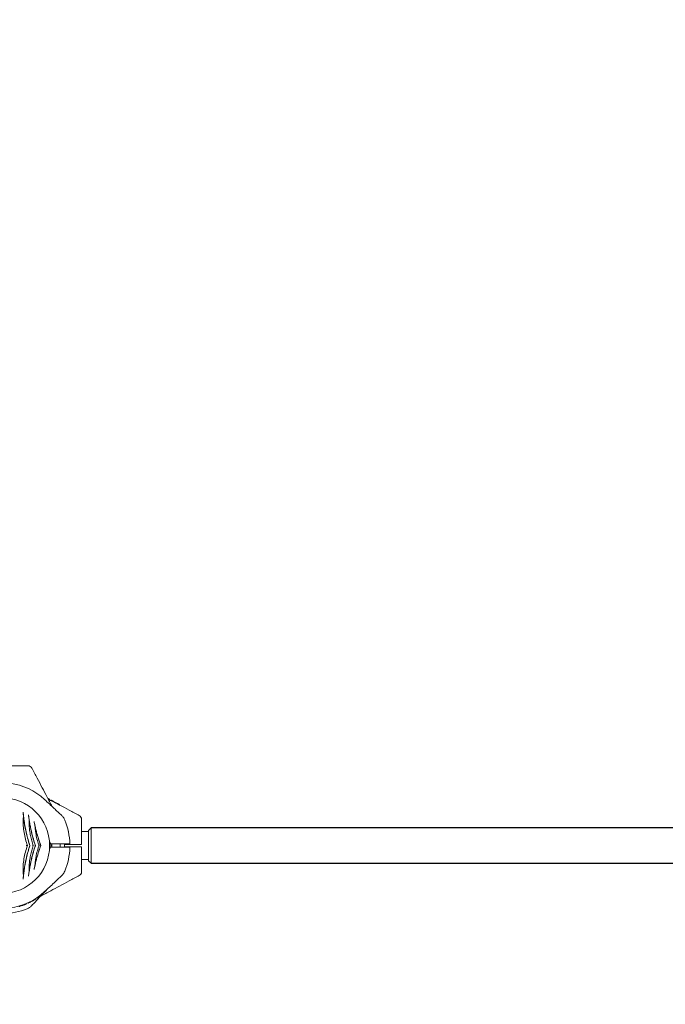
# Model space of a CAD drawing. Units: millimetres. Extents: x 1777 to 13113, y 528 to 12042.
# Drawn here: x 5991 to 6764, y 3594 to 4773 of the extents above; entities that cross this region are included whole.
import ezdxf

# ---------------------------------------------------------------- set-up
doc = ezdxf.new("R2010")
doc.units = ezdxf.units.MM
doc.header["$PDSIZE"] = -1
doc.dimstyles.new('ISO-25', dxfattribs={"dimtxt": 100, "dimasz": 100, "dimexe": 1.25, "dimexo": 0.625, "dimgap": 20, "dimtad": 1, "dimdec": 0, "dimtxsty": 'Standard', "dimblk": 'OBLIQUE', "dimcen": 2.5, "dimadec": 0, "dimazin": 0, "dimtfac": 1, "dimtdec": 0, "dimtmove": 0, "dimatfit": 3, "dimfxl": 1, "dimarcsym": 0})

# ---------------------------------------------------------------- blocks, each defined once
blk = doc.blocks.new('_Oblique')
at = {"color": 0, "linetype": 'ByBlock', "lineweight": -2}
blk.add_line((-0.5, -0.5), (0.5, 0.5), dxfattribs=at)
blk = doc.blocks.new('*D3')
at = {"color": 0, "lineweight": -2, "transparency": 16777216}
for p, q in [((2473.9, 4772), (2473.9, 577.2)), ((12473.9, 4515.8), (12473.9, 577.2)), ((2473.9, 578.5), (12473.9, 578.5))]:
    blk.add_line(p, q, dxfattribs=at)
at = {"layer": 'Defpoints', "color": 0, "transparency": 16777216}
for p in [(2473.9, 4772.6), (12473.9, 4516.4), (12473.9, 578.5)]:
    blk.add_point(p, dxfattribs=at)
at = {"color": 0, "lineweight": -2, "transparency": 16777216, "xscale": 100, "yscale": 100, "zscale": 100, "rotation": 180}
blk.add_blockref('_Oblique', (2473.9, 578.5), dxfattribs=at)
at = {"color": 0, "lineweight": -2, "transparency": 16777216, "xscale": 100, "yscale": 100, "zscale": 100}
blk.add_blockref('_Oblique', (12473.9, 578.5), dxfattribs=at)
at = {"color": 0, "transparency": 16777216, "insert": (7488.8, 648.5), "char_height": 100, "attachment_point": 5}
blk.add_mtext('10000', dxfattribs=at)
blk = doc.blocks.new('*D5')
at = {"color": 0, "lineweight": -2, "transparency": 16777216}
for p, q in [((4580.4, 3781.5), (4580.4, 974.6)), ((10367.4, 3781.5), (10367.4, 974.6)), ((4580.4, 975.8), (10367.4, 975.8))]:
    blk.add_line(p, q, dxfattribs=at)
at = {"layer": 'Defpoints', "color": 0, "transparency": 16777216}
for p in [(4580.4, 3782.1), (10367.4, 3782.1), (10367.4, 975.8)]:
    blk.add_point(p, dxfattribs=at)
at = {"color": 0, "lineweight": -2, "transparency": 16777216, "xscale": 100, "yscale": 100, "zscale": 100, "rotation": 180}
blk.add_blockref('_Oblique', (4580.4, 975.8), dxfattribs=at)
at = {"color": 0, "lineweight": -2, "transparency": 16777216, "xscale": 100, "yscale": 100, "zscale": 100}
blk.add_blockref('_Oblique', (10367.4, 975.8), dxfattribs=at)
at = {"color": 0, "transparency": 16777216, "insert": (7473.9, 1045.8), "char_height": 100, "attachment_point": 5}
blk.add_mtext('5787', dxfattribs=at)

msp = doc.modelspace()

# ---------------------------------------------------------------- linework, layer by layer
at = {"color": 7, "linetype": 'Continuous', "lineweight": 18}
for p, q in [((6025.1, 3840.6), (6025.5, 3840.4)), ((6025.5, 3840.4), (6025.5, 3839.8)), ((6026.9, 3839.7), (6026.9, 3839.1)), ((6029.1, 3837.9), (6029.1, 3838.5)), ((6029.7, 3837.6), (6029.7, 3838.2)), ((6030.8, 3837), (6030.8, 3837.6)), ((6032, 3836.9), (6036.6, 3834.5)), ((6036.6, 3834.5), (6036.6, 3833.9)), ((6037.8, 3833.3), (6037.8, 3833.9)), ((6038.9, 3833.3), (6038.9, 3832.7)), ((5995.8, 3820.3), (5995.5, 3815.5)), ((6002.6, 3815.4), (6002.7, 3808.9)), ((6002.7, 3808.9), (6002.8, 3808.1)), ((6009.4, 3808.9), (6010.3, 3801)), ((6073.9, 3800.9), (6065.4, 3800.9)), ((6076.9, 3805.3), (6073.9, 3802.3)), ((6073.9, 3766), (6073.9, 3802.3)), ((6076.9, 3805.3), (6076.9, 3763)), ((6003.5, 3784.1), (6003.7, 3784.1)), ((6010.1, 3784.1), (6010.2, 3784.1)), ((6013.6, 3786.9), (6014.6, 3784.1)), ((6014.6, 3784.1), (6013.6, 3781.3)), ((6016.5, 3784.1), (6016.6, 3784.1)), ((6027.1, 3788.6), (6027.1, 3784.1)), ((6027.1, 3786.1), (6027.1, 3786.1)), ((6027.1, 3784.1), (6027.1, 3779.6)), ((6029.9, 3786.1), (6029.9, 3782.1)), ((6039.9, 3782.1), (6039.9, 3786.1)), ((6045, 3785.6), (6060.8, 3785.6)), ((6027.1, 3782.1), (6027.1, 3782.1)), ((6045, 3782.6), (6060.8, 3782.6)), ((6002.7, 3759.3), (6002.6, 3752.9)), ((6010.3, 3767.3), (6009.4, 3759.3)), ((6065.4, 3767.4), (6073.9, 3767.4)), ((6073.9, 3766), (6076.9, 3763)), ((5995.4, 3752.7), (5995.8, 3746.9)), ((6017.8, 3725.4), (6017.8, 3726.1)), ((6024.9, 3732.8), (6023.5, 3731.2)), ((6023.6, 3730.6), (6023.6, 3731.2)), ((5996.7, 3713.2), (5996.7, 3713.8)), ((5999, 3714.1), (5999, 3714.7)), ((6001.1, 3715), (6001.1, 3715.6)), ((6002.5, 3715.7), (6002.5, 3716.3)), ((6010.4, 3720.6), (6010.4, 3720)), ((6010.6, 3720.8), (6010.6, 3720.2)), ((6012.2, 3721.8), (6012.2, 3721.2)), ((5991.7, 3711.5), (5991.7, 3712.1))]:
    msp.add_line(p, q, dxfattribs=at)
at = {"color": 7, "linetype": 'Continuous', "lineweight": 30}
for p, q in [((8870.9, 3805.3), (6076.9, 3805.3)), ((6076.9, 3763), (8870.9, 3763))]:
    msp.add_line(p, q, dxfattribs=at)
at = {"color": 7, "linetype": 'Continuous', "lineweight": 18, "flags": 128}
for points in [[(6028.2, 3786.1), (6037.8, 3786.1), (6046.8, 3786.1)], [(6045.2, 3786.1), (6045.2, 3784.6), (6045.2, 3782.1)], [(6028.2, 3782.1), (6037.8, 3782.1), (6046.8, 3782.1)]]:
    msp.add_lwpolyline(points, dxfattribs=at)
at = {"color": 7, "linetype": 'Continuous', "lineweight": 18}
for centre, radius, start, end in [((6001.4, 3874.6), 5, 28, 90), ((5969.9, 3784.1), 75.3, 47, 118), ((5969.9, 3784.1), 57.3, 0, 180), ((6060.4, 3815.6), 5, 0, 62), ((5969.9, 3784.1), 81.5, 1.4062, 22.0623), ((5969.9, 3784.1), 57.3, 180, 0), ((6021.1, 3784.1), 7.5, 323.1301, 36.8699), ((5969.9, 3784.1), 81.5, 337.9377, 358.5938), ((6060.4, 3752.6), 5, 298, 0), ((5969.9, 3784.1), 75.3, 242, 313), ((5969.9, 3784.1), 75.8, 286.7543, 289.0894), ((5969.9, 3784.1), 75.8, 295.4817, 298.6575), ((5969.9, 3784.1), 81.5, 271.4062, 292.0623)]:
    msp.add_arc(centre, radius, start, end, dxfattribs=at)
for points, knots in [([(5976.7, 3879.6), (5981.3, 3879.6), (5989.5, 3879.6), (5997.7, 3879.6), (6001.4, 3879.6)], [0, 0, 0, 0, 0.554147, 1, 1, 1, 1]), ([(6005.8, 3877), (6008, 3872.9), (6012.1, 3865), (6018.2, 3853.6), (6024.2, 3842.3), (6028.3, 3834.7), (6030.4, 3830.7), (6030.4, 3830.6)], [0, 0, 0, 0, 0.263013, 0.509437, 0.739591, 0.99441, 1, 1, 1, 1]), ([(6021.2, 3839.2), (6025, 3835.7), (6031.8, 3829.3), (6038.7, 3822.9), (6041.7, 3820.1)], [0, 0, 0, 0, 0.54873, 1, 1, 1, 1]), ([(6026.9, 3839.7), (6026.9, 3839.7), (6026.9, 3839.7), (6026.7, 3839.7), (6026.5, 3839.8), (6026.3, 3840), (6026, 3840.1), (6025.7, 3840.3), (6025.5, 3840.4)], [0, 0, 0, 0, 0.256119, 0.389919, 0.509008, 0.632667, 0.755657, 1, 1, 1, 1]), ([(6062.7, 3820), (6058.7, 3822.2), (6050.8, 3826.4), (6039.4, 3832.5), (6031, 3836.9), (6026.5, 3839.3), (6025.5, 3839.8)], [0, 0, 0, 0, 0.327573, 0.634486, 0.921133, 1, 1, 1, 1]), ([(6029.1, 3838.5), (6029.1, 3838.5), (6029.1, 3838.5), (6029.4, 3838.3), (6029.6, 3838.2), (6029.8, 3838.1)], [0, 0, 0, 0, 0.249599, 0.498606, 1, 1, 1, 1]), ([(6029.7, 3838.2), (6029.7, 3838.2), (6029.7, 3838.2), (6029.8, 3838.1), (6029.9, 3838.1), (6030.1, 3838), (6030.4, 3837.8), (6030.6, 3837.7), (6030.8, 3837.6), (6030.8, 3837.6)], [0, 0, 0, 0, 0.1292144, 0.2571687, 0.3792546, 0.5091751, 0.7555889, 0.8773867, 1, 1, 1, 1]), ([(6032, 3836.9), (6031.8, 3837), (6031.6, 3837.2), (6031.2, 3837.4), (6030.9, 3837.5), (6030.8, 3837.6)], [0, 0, 0, 0, 0.509753, 0.755302, 1, 1, 1, 1]), ([(6036.6, 3834.5), (6036.6, 3834.5), (6036.6, 3834.5), (6036.8, 3834.4), (6036.9, 3834.3), (6037.1, 3834.3), (6037.3, 3834.1), (6037.5, 3834), (6037.7, 3833.9), (6037.8, 3833.9)], [0, 0, 0, 0, 0.2548892, 0.3863157, 0.5076574, 0.632002, 0.7552368, 0.8782454, 1, 1, 1, 1]), ([(6038.9, 3833.3), (6038.9, 3833.3), (6038.9, 3833.3), (6038.8, 3833.3), (6038.6, 3833.4), (6038.5, 3833.5), (6038.2, 3833.7), (6037.9, 3833.8), (6037.8, 3833.9)], [0, 0, 0, 0, 0.25521, 0.390183, 0.508257, 0.633227, 0.756485, 1, 1, 1, 1]), ([(5995.5, 3824), (5995.5, 3823.4), (5995.7, 3822.3), (5995.7, 3820.9), (5995.8, 3820.3)], [0, 0, 0, 0, 0.499044, 1, 1, 1, 1]), ([(5996.7, 3813.9), (5996.4, 3815.7), (5996, 3819.2), (5995.7, 3822.5), (5995.5, 3824)], [0, 0, 0, 0, 0.5119374, 1, 1, 1, 1]), ([(5995.8, 3820.3), (5996.1, 3817.3), (5996.8, 3811.4), (5998.5, 3802.2), (6000.6, 3793.1), (6002.6, 3787.1), (6003.5, 3784.1)], [0, 0, 0, 0, 0.249568, 0.500767, 0.749675, 1, 1, 1, 1]), ([(6001.9, 3820.8), (6002, 3820.3), (6002.1, 3819.5), (6002.3, 3818.2), (6002.4, 3816.8), (6002.6, 3815.8), (6002.6, 3815.4)], [0, 0, 0, 0, 0.25618, 0.500647, 0.750363, 1, 1, 1, 1]), ([(6004.8, 3803.7), (6004.6, 3804.8), (6004.1, 3806.8), (6003.6, 3809.7), (6003, 3813.1), (6002.5, 3816.8), (6002.1, 3819.5), (6001.9, 3820.8)], [0, 0, 0, 0, 0.17365, 0.339727, 0.498844, 0.754881, 1, 1, 1, 1]), ([(6041.7, 3820.1), (6042.6, 3819.2), (6044.1, 3817.6), (6045, 3815.6), (6045.4, 3814.7)], [0, 0, 0, 0, 0.561792, 1, 1, 1, 1]), ([(5995.5, 3815.5), (5995.5, 3812.9), (5995.5, 3807.7), (5996.5, 3799.7), (5998.1, 3791.8), (5999.8, 3786.7), (6000.7, 3784.1)], [0, 0, 0, 0, 0.2510116, 0.501897, 0.7506531, 1, 1, 1, 1]), ([(6003.7, 3784.1), (6002.9, 3786.6), (6001.3, 3791.4), (5999.4, 3798.9), (5997.8, 3806.4), (5997.1, 3811.4), (5996.7, 3813.9)], [0, 0, 0, 0, 0.2496, 0.499095, 0.749007, 1, 1, 1, 1]), ([(6002.6, 3815.4), (6003, 3812.8), (6003.8, 3807.6), (6005.5, 3799.7), (6007.5, 3791.8), (6009.2, 3786.7), (6010.1, 3784.1)], [0, 0, 0, 0, 0.25031, 0.500923, 0.749616, 1, 1, 1, 1]), ([(6002.8, 3808.1), (6002.9, 3806.1), (6003.2, 3802.1), (6004.2, 3796), (6005.7, 3789.9), (6007, 3786.1), (6007.6, 3784.1)], [0, 0, 0, 0, 0.250024, 0.500016, 0.749976, 1, 1, 1, 1]), ([(6016.6, 3784.1), (6016.1, 3785.7), (6015, 3788.8), (6013.4, 3793.6), (6012, 3798.5), (6010.7, 3803.4), (6009.6, 3808.2), (6009, 3811.3), (6008.6, 3812.8)], [0, 0, 0, 0, 0.165024, 0.333693, 0.501335, 0.668642, 0.835678, 1, 1, 1, 1]), ([(6008.6, 3812.8), (6008.8, 3812.2), (6009, 3810.9), (6009.3, 3809.6), (6009.4, 3808.9)], [0, 0, 0, 0, 0.499709, 1, 1, 1, 1]), ([(6009.4, 3808.9), (6009.9, 3806.8), (6010.8, 3802.6), (6012.5, 3796.4), (6014.4, 3790.2), (6015.8, 3786.1), (6016.5, 3784.1)], [0, 0, 0, 0, 0.250676, 0.500721, 0.750046, 1, 1, 1, 1]), ([(6065.4, 3791), (6065.4, 3795.5), (6065.4, 3803.7), (6065.4, 3812), (6065.4, 3815.6)], [0, 0, 0, 0, 0.554147, 1, 1, 1, 1]), ([(6009.9, 3785.1), (6008.9, 3788.2), (6006.9, 3794.3), (6005.5, 3800.6), (6004.8, 3803.7)], [0, 0, 0, 0, 0.500667, 1, 1, 1, 1]), ([(6010.3, 3801), (6010.7, 3798.6), (6011.5, 3793.8), (6012.9, 3789.2), (6013.6, 3786.9)], [0, 0, 0, 0, 0.500231, 1, 1, 1, 1]), ([(6048.8, 3804.5), (6048.9, 3804), (6049.1, 3803.2), (6049.3, 3802.3), (6049.5, 3801.7), (6049.5, 3801.6), (6049.5, 3801.5)], [0, 0, 0, 0, 0.277424, 0.556627, 0.77796, 1, 1, 1, 1]), ([(6000.7, 3784.1), (5999.8, 3781.5), (5998, 3776.4), (5996.4, 3768.4), (5995.4, 3760.4), (5995.4, 3755.3), (5995.4, 3752.7)], [0, 0, 0, 0, 0.250907, 0.500852, 0.749301, 1, 1, 1, 1]), ([(6003.5, 3784.1), (6002.5, 3781), (6000.6, 3774.9), (5998.4, 3765.5), (5996.7, 3756), (5996.1, 3749.9), (5995.8, 3746.9)], [0, 0, 0, 0, 0.249686, 0.498212, 0.7491, 1, 1, 1, 1]), ([(5996.8, 3754.5), (5997.1, 3756.9), (5997.8, 3761.9), (5999.4, 3769.4), (6001.3, 3776.8), (6002.9, 3781.7), (6003.7, 3784.1)], [0, 0, 0, 0, 0.250988, 0.500902, 0.750398, 1, 1, 1, 1]), ([(5999.2, 3784.1), (5999.4, 3784.1), (5999.7, 3784.1), (6000.1, 3784.1), (6000.5, 3784.1), (6000.6, 3784.1), (6000.7, 3784.1)], [0, 0, 0, 0, 0.249708, 0.500028, 0.750149, 1, 1, 1, 1]), ([(6010.1, 3784.1), (6009.2, 3781.6), (6007.5, 3776.5), (6005.5, 3768.6), (6003.8, 3760.7), (6003, 3755.5), (6002.6, 3752.9)], [0, 0, 0, 0, 0.249865, 0.498231, 0.748613, 1, 1, 1, 1]), ([(6007.6, 3784.1), (6007, 3782.2), (6005.7, 3778.3), (6004.2, 3772.3), (6003.2, 3766.2), (6002.9, 3762.2), (6002.8, 3760.2)], [0, 0, 0, 0, 0.250019, 0.499978, 0.749967, 1, 1, 1, 1]), ([(6004.8, 3764.5), (6005.5, 3767.7), (6006.9, 3773.9), (6008.9, 3780.1), (6009.9, 3783.2)], [0, 0, 0, 0, 0.499333, 1, 1, 1, 1]), ([(6006.6, 3784.1), (6006.6, 3784.1), (6006.8, 3784.1), (6007, 3784.1), (6007.3, 3784.1), (6007.6, 3784.1), (6007.6, 3784.1), (6007.6, 3784.1)], [0, 0, 0, 0, 0.091379, 0.25143, 0.501108, 0.750752, 1, 1, 1, 1]), ([(6008.6, 3755.4), (6009, 3756.9), (6009.6, 3760.1), (6010.7, 3764.9), (6012.2, 3770.6), (6014.1, 3777.1), (6015.8, 3781.8), (6016.6, 3784.1)], [0, 0, 0, 0, 0.164573, 0.332256, 0.500624, 0.750115, 1, 1, 1, 1]), ([(6016.5, 3784.1), (6015.8, 3782.1), (6014.4, 3778.1), (6012.5, 3771.9), (6010.8, 3765.6), (6009.9, 3761.4), (6009.4, 3759.3)], [0, 0, 0, 0, 0.249762, 0.498898, 0.749132, 1, 1, 1, 1]), ([(6010.2, 3784.1), (6010.2, 3784.3), (6010.1, 3784.6), (6009.9, 3784.9), (6009.9, 3785.1)], [0, 0, 0, 0, 0.559969, 1, 1, 1, 1]), ([(6010.2, 3784.1), (6010.2, 3783.9), (6010.1, 3783.6), (6009.9, 3783.3), (6009.9, 3783.2)], [0, 0, 0, 0, 0.559969, 1, 1, 1, 1]), ([(6013.8, 3784.1), (6013.8, 3784.1), (6014, 3784.1), (6014.3, 3784.1), (6014.5, 3784.1), (6014.5, 3784.1), (6014.6, 3784.1)], [0, 0, 0, 0, 0.088903, 0.499814, 0.770172, 1, 1, 1, 1]), ([(6051.4, 3786.1), (6051.3, 3786.1), (6051.2, 3786.1), (6050.1, 3786.1), (6048.6, 3786.1), (6047.4, 3786.1), (6046.8, 3786.1)], [0, 0, 0, 0, 0.250001, 0.499994, 0.749992, 1, 1, 1, 1]), ([(6060.8, 3785.6), (6061.3, 3785.6), (6062.4, 3785.6), (6063.7, 3785.6), (6064.8, 3785.6), (6065.1, 3785.6), (6065.3, 3785.6)], [0, 0, 0, 0, 0.250003, 0.500002, 0.75, 1, 1, 1, 1]), ([(6065.3, 3785.6), (6065.3, 3786.2), (6065.3, 3787.4), (6065.4, 3789.2), (6065.4, 3790.4), (6065.4, 3791)], [0, 0, 0, 0, 0.3117214, 0.681168, 1, 1, 1, 1]), ([(6013.6, 3781.3), (6012.9, 3779), (6011.5, 3774.4), (6010.7, 3769.7), (6010.3, 3767.3)], [0, 0, 0, 0, 0.499772, 1, 1, 1, 1]), ([(6051.4, 3782.1), (6051.3, 3782.1), (6051.1, 3782.1), (6049.9, 3782.1), (6048.4, 3782.1), (6047.3, 3782.1), (6046.8, 3782.1)], [0, 0, 0, 0, 0.279654, 0.559317, 0.779658, 1, 1, 1, 1]), ([(6060.8, 3782.6), (6061.3, 3782.6), (6062.4, 3782.6), (6063.7, 3782.6), (6064.8, 3782.6), (6065.1, 3782.6), (6065.3, 3782.6)], [0, 0, 0, 0, 0.250003, 0.500002, 0.75, 1, 1, 1, 1]), ([(6065.3, 3782.6), (6065.3, 3782.1), (6065.3, 3780.8), (6065.4, 3779), (6065.4, 3777.8), (6065.4, 3777.3)], [0, 0, 0, 0, 0.311705, 0.681154, 1, 1, 1, 1]), ([(6065.4, 3777.3), (6065.4, 3772.7), (6065.4, 3764.5), (6065.4, 3756.3), (6065.4, 3752.6)], [0, 0, 0, 0, 0.554147, 1, 1, 1, 1]), ([(6001.9, 3747.5), (6002, 3748.3), (6002.3, 3750), (6002.7, 3752.8), (6003.2, 3756.1), (6003.9, 3760), (6004.5, 3763), (6004.8, 3764.5)], [0, 0, 0, 0, 0.161655, 0.327521, 0.498758, 0.741129, 1, 1, 1, 1]), ([(6002.8, 3760.2), (6002.8, 3760), (6002.7, 3759.7), (6002.7, 3759.4), (6002.7, 3759.3)], [0, 0, 0, 0, 0.559998, 1, 1, 1, 1]), ([(6009.4, 3759.3), (6009.3, 3758.6), (6009, 3757.3), (6008.8, 3756), (6008.6, 3755.4)], [0, 0, 0, 0, 0.500123, 1, 1, 1, 1]), ([(5995.5, 3744), (5995.7, 3745.6), (5996.1, 3748.9), (5996.5, 3752.6), (5996.8, 3754.5)], [0, 0, 0, 0, 0.487886, 1, 1, 1, 1]), ([(6002.6, 3752.9), (6002.6, 3752.4), (6002.4, 3751.4), (6002.2, 3749.6), (6002, 3748.3), (6001.9, 3747.5)], [0, 0, 0, 0, 0.250141, 0.500046, 1, 1, 1, 1]), ([(6062.7, 3748.2), (6058.7, 3746), (6050.8, 3741.9), (6039.4, 3735.8), (6028.1, 3729.8), (6020.5, 3725.7), (6016.4, 3723.6), (6016.4, 3723.6)], [0, 0, 0, 0, 0.263013, 0.509437, 0.739591, 0.99441, 1, 1, 1, 1]), ([(6021.2, 3729.1), (6025, 3732.5), (6031.8, 3738.9), (6038.7, 3745.3), (6041.7, 3748.2)], [0, 0, 0, 0, 0.54873, 1, 1, 1, 1]), ([(6041.7, 3748.2), (6042.6, 3749.1), (6044.1, 3750.7), (6045, 3752.6), (6045.4, 3753.5)], [0, 0, 0, 0, 0.561792, 1, 1, 1, 1]), ([(5995.8, 3746.9), (5995.7, 3746.4), (5995.7, 3745.4), (5995.6, 3744.5), (5995.5, 3744)], [0, 0, 0, 0, 0.498379, 1, 1, 1, 1]), ([(6019.1, 3726.5), (6017.5, 3724.8), (6013.1, 3720.1), (6008.7, 3715.3), (6005.8, 3712.3)], [0, 0, 0, 0, 0.348992, 1, 1, 1, 1]), ([(6012.2, 3721.2), (6012.2, 3721.3), (6012.3, 3721.3), (6013.1, 3721.8), (6013.8, 3722.3), (6014.7, 3723), (6016.1, 3724), (6017.1, 3724.9), (6017.8, 3725.4)], [0, 0, 0, 0, 0.254931, 0.381818, 0.507384, 0.627105, 0.754978, 1, 1, 1, 1]), ([(6021.6, 3728.7), (6021, 3728.2), (6019.8, 3727.1), (6018.5, 3726), (6017.8, 3725.4)], [0, 0, 0, 0, 0.500812, 1, 1, 1, 1]), ([(6023.6, 3730.6), (6023.6, 3730.5), (6023.5, 3730.5), (6022.9, 3730), (6022.1, 3729.2), (6021.6, 3728.7)], [0, 0, 0, 0, 0.283386, 0.565577, 1, 1, 1, 1]), ([(5996.7, 3713.2), (5996.3, 3713.1), (5995.6, 3712.8), (5995, 3712.6), (5994.7, 3712.5)], [0, 0, 0, 0, 0.557547, 1, 1, 1, 1]), ([(5999, 3714.1), (5999, 3714.1), (5998.9, 3714.1), (5998.5, 3713.9), (5997.7, 3713.6), (5997, 3713.3), (5996.7, 3713.2)], [0, 0, 0, 0, 0.254743, 0.50692, 0.75404, 1, 1, 1, 1]), ([(6005.8, 3712.3), (6004.9, 3711.4), (6003.3, 3709.9), (6001.4, 3709), (6000.5, 3708.6)], [0, 0, 0, 0, 0.561792, 1, 1, 1, 1]), ([(6001.1, 3715), (6001.1, 3715), (6001.1, 3715.1), (6001.2, 3715.1), (6001.4, 3715.2), (6001.6, 3715.3), (6002, 3715.5), (6002.3, 3715.6), (6002.5, 3715.7)], [0, 0, 0, 0, 0.2551624, 0.3899353, 0.5085802, 0.6253879, 0.7560037, 1, 1, 1, 1]), ([(6008.5, 3718.9), (6008.3, 3718.8), (6007.8, 3718.5), (6007, 3718), (6006.5, 3717.8), (6006.2, 3717.6)], [0, 0, 0, 0, 0.335318, 0.672274, 1, 1, 1, 1]), ([(6010.4, 3720), (6010.4, 3720), (6010.3, 3720), (6009.9, 3719.8), (6009.3, 3719.4), (6008.8, 3719.1), (6008.5, 3718.9)], [0, 0, 0, 0, 0.255585, 0.507207, 0.755078, 1, 1, 1, 1]), ([(6010.6, 3720.2), (6010.5, 3720.2), (6010.5, 3720.1), (6010.4, 3720.1), (6010.4, 3720)], [0, 0, 0, 0, 0.985004, 1, 1, 1, 1]), ([(5990.3, 3711.1), (5990.3, 3711.1), (5990.3, 3711.1), (5990.4, 3711.2), (5990.6, 3711.2), (5990.9, 3711.3), (5991.2, 3711.4), (5991.5, 3711.5), (5991.7, 3711.5)], [0, 0, 0, 0, 0.257184, 0.391155, 0.509034, 0.627103, 0.756239, 1, 1, 1, 1])]:
    msp.add_open_spline(points, degree=3, knots=knots, dxfattribs=at)

# ---------------------------------------------------------------- dimensions: what is measured, and where the dimension line sits
dim = msp.add_linear_dim(base=(12473.9, 578.5), p1=(2473.9, 4772.6), p2=(12473.9, 4516.4), dimstyle='ISO-25')
dim.commit()
dim.dimension.update_dxf_attribs({"geometry": '*D3', "text_midpoint": (7488.8, 578.5), "dimtype": 160})
dim = msp.add_linear_dim(base=(10367.4, 975.8), p1=(4580.4, 3782.1), p2=(10367.4, 3782.1), dimstyle='ISO-25')
dim.commit()
dim.dimension.update_dxf_attribs({"geometry": '*D5', "text_midpoint": (7473.9, 1045.8)})

doc.saveas('drawing.dxf')
